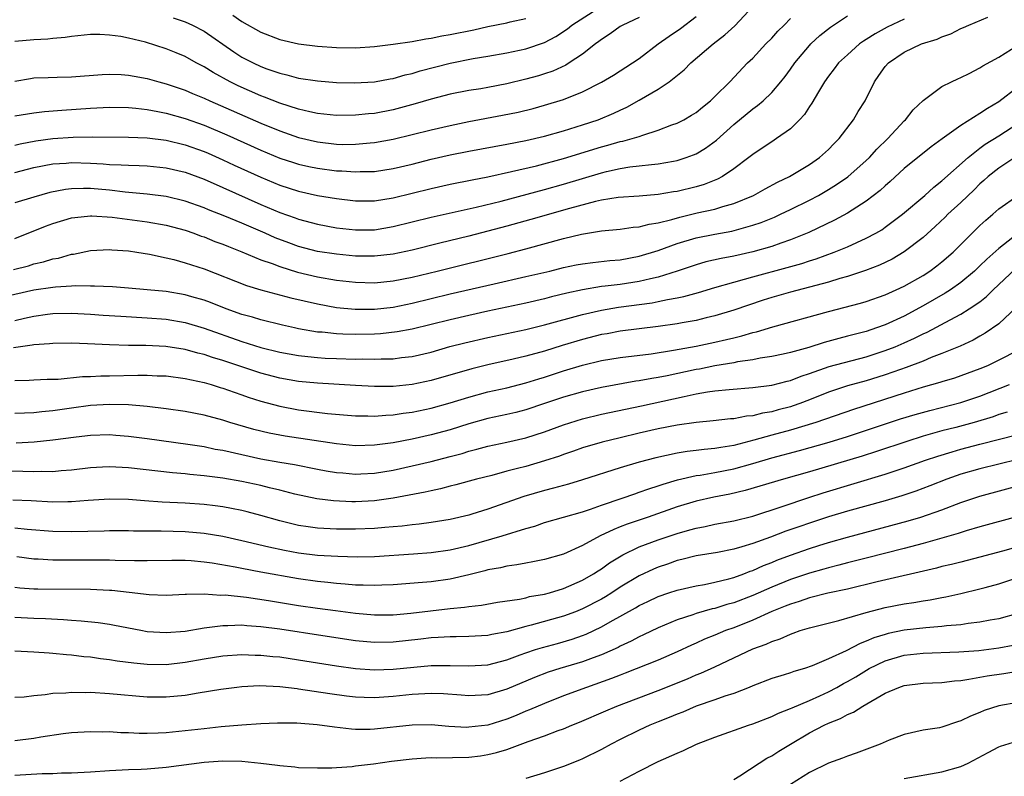
# Model space of a CAD drawing. Units: inches. Extents: x 2508000 to 2511000, y 1545000 to 1548000.
# Drawn here: x 2508610 to 2508714, y 1545980 to 1546060 of the extents above; entities that cross this region are included whole.
import ezdxf

# ---------------------------------------------------------------- set-up
doc = ezdxf.new("R2010")
doc.units = ezdxf.units.IN
doc.header["$MEASUREMENT"] = 0
doc.layers.add('LD25081545_2ft', color=43, linetype='Continuous')

msp = doc.modelspace()

# ---------------------------------------------------------------- linework, layer by layer
at = {"layer": 'LD25081545_2ft'}
for points, elevation in [([(2508609, 1546049.4), (2508611, 1546049.71), (2508612.14, 1546049.86), (2508613.98, 1546050.02), (2508617, 1546050.22), (2508619, 1546050.31), (2508621, 1546050.28), (2508621.78, 1546050.22), (2508623, 1546050.08), (2508624.12, 1546049.88), (2508625, 1546049.7), (2508627, 1546049.14), (2508629, 1546048.42), (2508631.41, 1546047.41), (2508635, 1546045.78), (2508637, 1546044.94), (2508638.47, 1546044.47), (2508639, 1546044.31), (2508640.06, 1546044.06), (2508641, 1546043.87), (2508643, 1546043.6), (2508643.58, 1546043.58), (2508645, 1546043.48), (2508645.51, 1546043.51), (2508647, 1546043.53), (2508649, 1546043.83), (2508651, 1546044.3), (2508653, 1546044.81), (2508655, 1546045.28), (2508657, 1546045.68), (2508661, 1546046.41), (2508663, 1546046.8), (2508665, 1546047.25), (2508667, 1546047.81), (2508669, 1546048.44), (2508670.65, 1546049), (2508672.31, 1546049.69), (2508673, 1546050.02), (2508673.68, 1546050.32), (2508675, 1546051.06), (2508677, 1546052.24), (2508678.15, 1546053), (2508679.74, 1546054.26), (2508680.47, 1546055), (2508682.8, 1546057), (2508684.04, 1546057.96), (2508685.09, 1546058.91), (2508687.04, 1546061)], 7214), ([(2508625.75, 1546059.75), (2508627, 1546059.35), (2508627.78, 1546059), (2508629, 1546058.37), (2508632.16, 1546056.16), (2508633, 1546055.62), (2508634.18, 1546055), (2508635, 1546054.61), (2508635.62, 1546054.38), (2508637, 1546053.9), (2508637.74, 1546053.74), (2508639, 1546053.39), (2508641, 1546053.09), (2508643, 1546052.94), (2508644.9, 1546052.9), (2508647, 1546053.01), (2508648.68, 1546053.32), (2508649, 1546053.36), (2508650.26, 1546053.74), (2508651, 1546053.89), (2508651.84, 1546054.16), (2508655, 1546054.98), (2508657.45, 1546055.45), (2508659, 1546055.7), (2508661, 1546056.05), (2508663, 1546056.48), (2508665, 1546057.17), (2508666.2, 1546057.8), (2508667.4, 1546058.6), (2508667.88, 1546059), (2508671, 1546060.99)], 7208), ([(2508609, 1546043.41), (2508611, 1546043.94), (2508613, 1546044.32), (2508614.42, 1546044.42), (2508615, 1546044.47), (2508617, 1546044.42), (2508618.34, 1546044.34), (2508619, 1546044.28), (2508620.24, 1546044.24), (2508621, 1546044.18), (2508622.15, 1546044.15), (2508623, 1546044.11), (2508625, 1546043.92), (2508627, 1546043.45), (2508629, 1546042.7), (2508631, 1546041.82), (2508635, 1546040.03), (2508637, 1546039.18), (2508638.62, 1546038.62), (2508639, 1546038.47), (2508641, 1546037.95), (2508643, 1546037.58), (2508645, 1546037.35), (2508647, 1546037.37), (2508649, 1546037.7), (2508653, 1546038.69), (2508657.75, 1546039.75), (2508660.4, 1546040.4), (2508665, 1546041.63), (2508667, 1546042.19), (2508671, 1546043.4), (2508671.53, 1546043.53), (2508673, 1546043.84), (2508674.01, 1546044.01), (2508675, 1546044.11), (2508676.28, 1546044.28), (2508677, 1546044.33), (2508678.63, 1546044.63), (2508679, 1546044.68), (2508679.97, 1546045), (2508680.73, 1546045.27), (2508681, 1546045.4), (2508682, 1546046), (2508683.16, 1546046.84), (2508685, 1546048.49), (2508687, 1546050.15), (2508687.5, 1546050.5), (2508688.09, 1546051), (2508689, 1546051.86), (2508689.98, 1546053), (2508690.44, 1546053.56), (2508691, 1546054.33), (2508691.45, 1546055), (2508693, 1546056.84), (2508693.15, 1546057), (2508694.1, 1546057.9), (2508695.22, 1546058.78), (2508697, 1546059.97)], 7218), ([(2508609, 1546053.07), (2508610.64, 1546053.36), (2508611, 1546053.41), (2508612.52, 1546053.47), (2508613.48, 1546053.48), (2508615, 1546053.53), (2508618.23, 1546053.77), (2508619, 1546053.82), (2508620.23, 1546053.77), (2508621, 1546053.72), (2508621.6, 1546053.6), (2508623, 1546053.35), (2508624.21, 1546053), (2508625, 1546052.8), (2508627, 1546052.13), (2508627.78, 1546051.78), (2508629, 1546051.29), (2508629.61, 1546051), (2508635, 1546048.65), (2508637, 1546047.82), (2508639, 1546047.13), (2508641, 1546046.65), (2508643, 1546046.41), (2508643.61, 1546046.39), (2508645, 1546046.4), (2508646.55, 1546046.55), (2508647, 1546046.58), (2508649, 1546046.94), (2508651, 1546047.42), (2508653, 1546047.93), (2508655, 1546048.4), (2508657, 1546048.82), (2508660.53, 1546049.47), (2508662.19, 1546049.81), (2508663.8, 1546050.2), (2508665, 1546050.52), (2508667, 1546051.14), (2508669, 1546051.95), (2508671, 1546052.97), (2508672.28, 1546053.72), (2508674.3, 1546055), (2508675, 1546055.47), (2508677.01, 1546057), (2508678.16, 1546057.84), (2508679.35, 1546058.65), (2508681, 1546059.9)], 7212), ([(2508609, 1546036.45), (2508612.25, 1546037.75), (2508613, 1546038.03), (2508615, 1546038.62), (2508615.33, 1546038.67), (2508617, 1546038.85), (2508617.15, 1546038.85), (2508619.3, 1546038.7), (2508623, 1546038.21), (2508625, 1546037.86), (2508627, 1546037.32), (2508627.92, 1546037), (2508628.7, 1546036.7), (2508629, 1546036.61), (2508630.14, 1546036.14), (2508631, 1546035.83), (2508631.58, 1546035.58), (2508633, 1546035.04), (2508635, 1546034.2), (2508636.21, 1546033.79), (2508637, 1546033.47), (2508638.89, 1546032.89), (2508641, 1546032.39), (2508643, 1546032.05), (2508645, 1546031.83), (2508647, 1546031.77), (2508649, 1546031.96), (2508651, 1546032.36), (2508653.64, 1546033), (2508661.13, 1546034.87), (2508663, 1546035.35), (2508667, 1546036.44), (2508668.91, 1546036.91), (2508671, 1546037.25), (2508673, 1546037.43), (2508674.37, 1546037.63), (2508675, 1546037.67), (2508676.04, 1546037.96), (2508677, 1546038.09), (2508678.45, 1546038.45), (2508679.3, 1546038.7), (2508681.14, 1546039.14), (2508683, 1546039.55), (2508683.82, 1546039.82), (2508685, 1546040.14), (2508687.06, 1546041), (2508688.31, 1546041.69), (2508689.61, 1546042.39), (2508690.87, 1546043), (2508693, 1546044.28), (2508694.06, 1546045), (2508695, 1546045.86), (2508695.56, 1546046.44), (2508696.14, 1546047), (2508697.66, 1546049), (2508698.15, 1546049.85), (2508698.87, 1546051), (2508699.87, 1546053), (2508700.34, 1546053.66), (2508701, 1546054.61), (2508701.33, 1546055), (2508703, 1546056.13), (2508704.85, 1546057), (2508706.49, 1546057.51), (2508707, 1546057.75), (2508707.94, 1546058.06), (2508709, 1546058.63), (2508709.27, 1546058.73), (2508709.85, 1546059), (2508711.84, 1546059.84)], 7222), ([(2508675, 1546059.81), (2508673.26, 1546059), (2508673, 1546058.85), (2508671.93, 1546058.07), (2508671, 1546057.48), (2508670.74, 1546057.26), (2508670.38, 1546057), (2508669, 1546055.92), (2508667.61, 1546055), (2508667.23, 1546054.77), (2508665.86, 1546054.14), (2508665, 1546053.85), (2508664.35, 1546053.65), (2508663, 1546053.27), (2508661, 1546052.78), (2508659, 1546052.39), (2508658.26, 1546052.26), (2508657, 1546052.07), (2508655, 1546051.68), (2508653, 1546051.16), (2508651.33, 1546050.67), (2508649, 1546050.05), (2508647, 1546049.66), (2508646.38, 1546049.62), (2508645, 1546049.47), (2508643, 1546049.46), (2508641, 1546049.67), (2508640.17, 1546049.83), (2508639, 1546050.11), (2508637, 1546050.74), (2508635.39, 1546051.39), (2508635, 1546051.52), (2508632.59, 1546052.59), (2508631.75, 1546053), (2508629.97, 1546053.97), (2508629, 1546054.58), (2508628.18, 1546055), (2508627, 1546055.68), (2508626.07, 1546056.07), (2508625, 1546056.5), (2508622.82, 1546057.18), (2508621, 1546057.62), (2508620.22, 1546057.78), (2508619, 1546057.95), (2508618, 1546058.01), (2508617, 1546057.99), (2508615, 1546057.79), (2508614.33, 1546057.67), (2508613, 1546057.58), (2508612.48, 1546057.52), (2508611, 1546057.45), (2508609, 1546057.27)], 7210), ([(2508609, 1546046.31), (2508609.55, 1546046.45), (2508611.23, 1546046.77), (2508613, 1546047.02), (2508615.16, 1546047.16), (2508617.19, 1546047.19), (2508621, 1546047.16), (2508623, 1546047.09), (2508625, 1546046.85), (2508627, 1546046.36), (2508629, 1546045.64), (2508629.45, 1546045.45), (2508631, 1546044.77), (2508632.2, 1546044.2), (2508635, 1546042.91), (2508637, 1546042.08), (2508639, 1546041.44), (2508641, 1546041), (2508643, 1546040.66), (2508645, 1546040.43), (2508647, 1546040.43), (2508649, 1546040.74), (2508653, 1546041.74), (2508655, 1546042.19), (2508657.34, 1546042.66), (2508659, 1546042.97), (2508661.51, 1546043.51), (2508664.14, 1546044.14), (2508667, 1546044.9), (2508671, 1546046.14), (2508671.69, 1546046.31), (2508673, 1546046.69), (2508673.27, 1546046.73), (2508674.26, 1546047), (2508675, 1546047.23), (2508675.37, 1546047.37), (2508677, 1546047.88), (2508678.45, 1546048.45), (2508679, 1546048.64), (2508679.71, 1546049), (2508680.53, 1546049.47), (2508681, 1546049.77), (2508681.67, 1546050.33), (2508682.52, 1546051), (2508683, 1546051.44), (2508684.56, 1546053), (2508686.46, 1546055), (2508687, 1546055.52), (2508688.39, 1546057), (2508689, 1546057.61), (2508689.66, 1546058.34), (2508690.32, 1546059), (2508691, 1546059.71)], 7216), ([(2508703, 1546059.61), (2508701.22, 1546058.78), (2508699.92, 1546058.08), (2508699, 1546057.47), (2508698.7, 1546057.3), (2508698.29, 1546057), (2508697, 1546055.87), (2508696.07, 1546055), (2508695.62, 1546054.38), (2508695, 1546053.61), (2508694.58, 1546053), (2508693.93, 1546051.93), (2508693.26, 1546050.74), (2508693, 1546050.39), (2508692.46, 1546049.54), (2508691.94, 1546049), (2508691, 1546048.05), (2508689.52, 1546047), (2508689, 1546046.67), (2508688.01, 1546045.99), (2508687, 1546045.33), (2508686.6, 1546045), (2508685, 1546043.81), (2508683.8, 1546043), (2508683.28, 1546042.72), (2508681.85, 1546042.15), (2508681, 1546041.9), (2508679, 1546041.41), (2508678.63, 1546041.37), (2508677, 1546041.08), (2508675, 1546040.93), (2508672.78, 1546040.78), (2508671, 1546040.51), (2508670.37, 1546040.37), (2508667.63, 1546039.63), (2508663.55, 1546038.45), (2508661, 1546037.75), (2508657, 1546036.7), (2508653.94, 1546035.94), (2508651, 1546035.21), (2508649, 1546034.79), (2508647, 1546034.57), (2508645, 1546034.59), (2508643, 1546034.77), (2508641, 1546035.08), (2508639, 1546035.6), (2508637.97, 1546035.97), (2508636.52, 1546036.52), (2508635.45, 1546037), (2508633, 1546038.05), (2508631.21, 1546038.79), (2508629.47, 1546039.47), (2508629, 1546039.67), (2508627, 1546040.39), (2508625, 1546040.88), (2508623, 1546041.13), (2508620.66, 1546041.34), (2508619, 1546041.54), (2508617, 1546041.72), (2508616.27, 1546041.73), (2508615, 1546041.69), (2508614.37, 1546041.63), (2508612.7, 1546041.3), (2508611, 1546040.82), (2508609, 1546040.21)], 7220), ([(2508632.04, 1546060.04), (2508633, 1546059.37), (2508635, 1546058.25), (2508637, 1546057.48), (2508639, 1546057.03), (2508641, 1546056.77), (2508643, 1546056.63), (2508645, 1546056.61), (2508647, 1546056.73), (2508649, 1546056.97), (2508651, 1546057.28), (2508652.45, 1546057.55), (2508653, 1546057.63), (2508654.13, 1546057.87), (2508655, 1546058), (2508657.5, 1546058.5), (2508659, 1546058.86), (2508661, 1546059.25), (2508661.34, 1546059.34), (2508663, 1546059.7)], 7206), ([(2508608.85, 1546033.15), (2508610.43, 1546033.57), (2508611, 1546033.75), (2508612.03, 1546033.97), (2508613, 1546034.28), (2508613.62, 1546034.37), (2508615, 1546034.77), (2508615.21, 1546034.79), (2508617, 1546035.16), (2508619, 1546035.28), (2508619.25, 1546035.25), (2508621, 1546035.13), (2508621.88, 1546035), (2508623.22, 1546034.78), (2508625, 1546034.39), (2508625.79, 1546034.21), (2508627, 1546033.87), (2508629, 1546033.22), (2508633.48, 1546031.48), (2508635.01, 1546031.01), (2508638.17, 1546030.17), (2508641, 1546029.52), (2508643, 1546029.15), (2508644.96, 1546028.96), (2508647, 1546028.97), (2508649, 1546029.2), (2508651, 1546029.62), (2508655, 1546030.58), (2508659.65, 1546031.65), (2508663, 1546032.41), (2508665.54, 1546033), (2508667, 1546033.36), (2508668.35, 1546033.65), (2508669, 1546033.77), (2508670.08, 1546033.92), (2508671.89, 1546034.11), (2508673, 1546034.2), (2508675, 1546034.56), (2508677, 1546035.19), (2508679, 1546035.92), (2508681, 1546036.51), (2508683, 1546036.9), (2508684.78, 1546037.22), (2508687, 1546037.84), (2508687.87, 1546038.13), (2508689.28, 1546038.71), (2508689.93, 1546039), (2508691, 1546039.5), (2508693, 1546040.49), (2508693.94, 1546041), (2508695, 1546041.61), (2508695.86, 1546042.14), (2508697.05, 1546042.95), (2508699, 1546044.67), (2508699.34, 1546045), (2508700.13, 1546045.87), (2508701.26, 1546047), (2508703, 1546048.88), (2508703.14, 1546049), (2508703.96, 1546050.04), (2508705, 1546051.03), (2508707, 1546052.5), (2508707.99, 1546053), (2508708.68, 1546053.32), (2508709, 1546053.45), (2508709.88, 1546053.88), (2508711, 1546054.47), (2508711.31, 1546054.69), (2508713, 1546055.62), (2508715, 1546056.87)], 7224), ([(2508715, 1546052.43), (2508713, 1546050.89), (2508711.8, 1546050.2), (2508711, 1546049.64), (2508709, 1546048.39), (2508707.02, 1546046.98), (2508705.86, 1546046.14), (2508703, 1546043.84), (2508701.53, 1546042.47), (2508701, 1546042.01), (2508700.48, 1546041.52), (2508699, 1546040.38), (2508697, 1546039.12), (2508695.63, 1546038.37), (2508692.92, 1546037.08), (2508691, 1546036.3), (2508689.95, 1546035.95), (2508689, 1546035.61), (2508687, 1546035.03), (2508685, 1546034.58), (2508683.66, 1546034.34), (2508682.04, 1546033.96), (2508681, 1546033.67), (2508679.02, 1546033), (2508677, 1546032.36), (2508676.19, 1546032.19), (2508675, 1546031.89), (2508673, 1546031.59), (2508671.39, 1546031.39), (2508671, 1546031.36), (2508669, 1546031.03), (2508667.34, 1546030.66), (2508665.74, 1546030.26), (2508665, 1546030.06), (2508663, 1546029.6), (2508659, 1546028.76), (2508657, 1546028.32), (2508655, 1546027.85), (2508651, 1546026.87), (2508649.43, 1546026.57), (2508647.64, 1546026.36), (2508647, 1546026.33), (2508645, 1546026.28), (2508643.67, 1546026.33), (2508643, 1546026.35), (2508641.47, 1546026.53), (2508641, 1546026.56), (2508639, 1546026.91), (2508638.56, 1546027), (2508637.28, 1546027.28), (2508635, 1546027.84), (2508634.12, 1546028.12), (2508633, 1546028.42), (2508631.34, 1546029), (2508629.67, 1546029.67), (2508629, 1546029.91), (2508627.72, 1546030.28), (2508627, 1546030.5), (2508625, 1546030.84), (2508623, 1546031.03), (2508621, 1546031.2), (2508619.32, 1546031.32), (2508617.42, 1546031.42), (2508617, 1546031.4), (2508615.43, 1546031.43), (2508615, 1546031.39), (2508613.31, 1546031.31), (2508613, 1546031.27), (2508611, 1546030.98), (2508607.77, 1546030.23)], 7226), ([(2508609, 1546027.76), (2508610.01, 1546028.01), (2508611, 1546028.24), (2508612.44, 1546028.44), (2508613, 1546028.51), (2508615, 1546028.56), (2508617, 1546028.44), (2508618.34, 1546028.34), (2508620.22, 1546028.22), (2508623, 1546028.07), (2508625, 1546027.91), (2508627, 1546027.56), (2508629, 1546026.95), (2508633, 1546025.56), (2508635, 1546024.93), (2508637, 1546024.43), (2508639, 1546024.09), (2508639.96, 1546023.96), (2508641, 1546023.87), (2508641.81, 1546023.81), (2508643, 1546023.75), (2508645, 1546023.7), (2508645.71, 1546023.71), (2508647, 1546023.69), (2508647.73, 1546023.73), (2508649, 1546023.74), (2508649.86, 1546023.86), (2508651, 1546023.98), (2508653, 1546024.44), (2508654.99, 1546025.01), (2508656.57, 1546025.43), (2508659, 1546025.99), (2508663, 1546026.81), (2508665, 1546027.3), (2508669, 1546028.42), (2508671, 1546028.87), (2508672.82, 1546029.18), (2508676.35, 1546029.65), (2508677, 1546029.78), (2508678, 1546030), (2508679, 1546030.16), (2508679.7, 1546030.3), (2508681.26, 1546030.74), (2508683, 1546031.27), (2508685, 1546031.84), (2508686.14, 1546032.14), (2508687, 1546032.39), (2508690.63, 1546033.37), (2508692.19, 1546033.81), (2508693, 1546034.09), (2508693.7, 1546034.3), (2508695.62, 1546035), (2508697, 1546035.57), (2508699, 1546036.47), (2508699.99, 1546037), (2508700.63, 1546037.37), (2508701, 1546037.63), (2508702.83, 1546039), (2508705.17, 1546041), (2508706.13, 1546041.87), (2508707, 1546042.52), (2508709.75, 1546045), (2508711, 1546045.98), (2508711.58, 1546046.42), (2508713, 1546047.3), (2508715, 1546048.58)], 7228), ([(2508714.7, 1546045), (2508713, 1546043.89), (2508711.88, 1546043), (2508711.43, 1546042.57), (2508711, 1546042.21), (2508710.4, 1546041.6), (2508709, 1546040.26), (2508707.63, 1546039), (2508707.32, 1546038.68), (2508706.29, 1546037.71), (2508705, 1546036.54), (2508703, 1546035.02), (2508701.73, 1546034.27), (2508700.38, 1546033.62), (2508698.93, 1546033.07), (2508697, 1546032.42), (2508696.2, 1546032.2), (2508695, 1546031.82), (2508691, 1546030.77), (2508689, 1546030.19), (2508688.09, 1546029.91), (2508685, 1546028.88), (2508683, 1546028.28), (2508682.06, 1546028.06), (2508681, 1546027.78), (2508679.52, 1546027.52), (2508679, 1546027.41), (2508677, 1546027.15), (2508675, 1546026.91), (2508673, 1546026.64), (2508671.62, 1546026.38), (2508671, 1546026.28), (2508669, 1546025.78), (2508666.87, 1546025.13), (2508665, 1546024.55), (2508663, 1546023.99), (2508661.68, 1546023.68), (2508659, 1546023.09), (2508657.32, 1546022.68), (2508653, 1546021.45), (2508651, 1546021.02), (2508649, 1546020.81), (2508647, 1546020.8), (2508645, 1546020.89), (2508641, 1546021.14), (2508639, 1546021.33), (2508637, 1546021.67), (2508635, 1546022.2), (2508631, 1546023.54), (2508629.88, 1546023.88), (2508629, 1546024.18), (2508628.33, 1546024.33), (2508627, 1546024.72), (2508624.96, 1546025.04), (2508622.86, 1546025.14), (2508621, 1546025.14), (2508619, 1546025.19), (2508616.69, 1546025.31), (2508615, 1546025.38), (2508613, 1546025.36), (2508612.68, 1546025.32), (2508611, 1546025.22), (2508610.83, 1546025.17), (2508608.87, 1546024.87)], 7230), ([(2508609, 1546021.44), (2508610.53, 1546021.47), (2508611, 1546021.52), (2508612.43, 1546021.57), (2508613.59, 1546021.59), (2508616.16, 1546021.84), (2508617, 1546021.85), (2508618.08, 1546021.92), (2508619, 1546021.93), (2508622.01, 1546022.01), (2508623, 1546022), (2508624.06, 1546021.94), (2508625, 1546021.92), (2508627, 1546021.66), (2508629, 1546021.22), (2508629.76, 1546021), (2508630.7, 1546020.7), (2508631, 1546020.62), (2508632.19, 1546020.19), (2508633, 1546019.93), (2508633.68, 1546019.68), (2508635, 1546019.26), (2508637, 1546018.71), (2508639, 1546018.34), (2508642.04, 1546017.96), (2508645, 1546017.7), (2508646.31, 1546017.69), (2508647, 1546017.66), (2508648.23, 1546017.77), (2508649, 1546017.79), (2508650.03, 1546017.97), (2508651, 1546018.1), (2508653, 1546018.52), (2508655, 1546019.07), (2508657, 1546019.69), (2508659, 1546020.22), (2508661, 1546020.67), (2508663, 1546021.17), (2508664.39, 1546021.61), (2508665, 1546021.79), (2508667, 1546022.46), (2508669, 1546023.07), (2508671, 1546023.54), (2508673, 1546023.86), (2508676.27, 1546024.27), (2508678.63, 1546024.63), (2508681, 1546025.05), (2508683, 1546025.48), (2508684.24, 1546025.76), (2508685, 1546025.96), (2508685.85, 1546026.15), (2508687, 1546026.5), (2508687.41, 1546026.59), (2508689.11, 1546027.1), (2508695, 1546028.73), (2508698.38, 1546029.62), (2508699, 1546029.8), (2508701, 1546030.49), (2508702.17, 1546031), (2508703, 1546031.39), (2508705, 1546032.54), (2508705.71, 1546033), (2508706.45, 1546033.55), (2508707, 1546033.98), (2508708.17, 1546035), (2508710.18, 1546037), (2508711, 1546037.8), (2508711.62, 1546038.38), (2508712.37, 1546039), (2508713, 1546039.57), (2508715, 1546040.99)], 7232), ([(2508716.16, 1546037.84), (2508713, 1546035.38), (2508711.73, 1546034.27), (2508711, 1546033.54), (2508710.43, 1546033), (2508709, 1546031.79), (2508707.89, 1546031), (2508707.35, 1546030.65), (2508705, 1546029.31), (2508703, 1546028.25), (2508701, 1546027.33), (2508700.09, 1546027), (2508699, 1546026.63), (2508697.7, 1546026.3), (2508697, 1546026.11), (2508696.11, 1546025.89), (2508694.54, 1546025.46), (2508692.93, 1546024.93), (2508691, 1546024.4), (2508690.23, 1546024.23), (2508689, 1546023.97), (2508687.79, 1546023.79), (2508687, 1546023.63), (2508685.39, 1546023.39), (2508685, 1546023.31), (2508683, 1546022.97), (2508681.36, 1546022.64), (2508681, 1546022.58), (2508677.94, 1546021.94), (2508677, 1546021.76), (2508676.34, 1546021.66), (2508675, 1546021.4), (2508674.65, 1546021.35), (2508671, 1546020.69), (2508669, 1546020.25), (2508667, 1546019.67), (2508665, 1546018.99), (2508663, 1546018.33), (2508661.94, 1546018.06), (2508661, 1546017.85), (2508659, 1546017.43), (2508657, 1546016.87), (2508655, 1546016.23), (2508653, 1546015.69), (2508651, 1546015.25), (2508649, 1546014.86), (2508647, 1546014.59), (2508645, 1546014.54), (2508643, 1546014.73), (2508637.56, 1546015.56), (2508637, 1546015.66), (2508635.88, 1546015.88), (2508634.27, 1546016.27), (2508631.74, 1546017), (2508631, 1546017.23), (2508629, 1546017.76), (2508627, 1546018.15), (2508625, 1546018.45), (2508623, 1546018.7), (2508621, 1546018.87), (2508619, 1546018.91), (2508617, 1546018.78), (2508615, 1546018.51), (2508613, 1546018.22), (2508611.87, 1546018.13), (2508611, 1546018.02), (2508610.01, 1546017.99), (2508609, 1546017.93)], 7234), ([(2508609.14, 1546014.86), (2508611.04, 1546014.96), (2508613, 1546015.15), (2508615.48, 1546015.48), (2508617, 1546015.65), (2508619, 1546015.71), (2508619.66, 1546015.66), (2508621, 1546015.56), (2508623, 1546015.31), (2508627.28, 1546014.72), (2508629, 1546014.45), (2508630.19, 1546014.19), (2508631, 1546014.06), (2508635, 1546013.17), (2508637, 1546012.8), (2508638.55, 1546012.55), (2508641, 1546012.07), (2508641.9, 1546011.9), (2508643, 1546011.72), (2508643.66, 1546011.66), (2508645, 1546011.55), (2508645.57, 1546011.57), (2508647, 1546011.64), (2508649, 1546011.96), (2508651, 1546012.4), (2508653, 1546012.88), (2508655, 1546013.4), (2508656.27, 1546013.73), (2508657, 1546013.97), (2508657.83, 1546014.17), (2508659, 1546014.5), (2508661, 1546014.92), (2508663, 1546015.37), (2508665, 1546016.02), (2508667, 1546016.76), (2508669, 1546017.39), (2508671, 1546017.86), (2508675.25, 1546018.75), (2508679.76, 1546019.76), (2508681, 1546020.01), (2508682.23, 1546020.23), (2508683, 1546020.33), (2508684.5, 1546020.5), (2508687, 1546020.69), (2508689, 1546020.93), (2508690.64, 1546021.36), (2508691, 1546021.44), (2508692.11, 1546021.89), (2508693, 1546022.18), (2508695.08, 1546022.92), (2508699, 1546023.94), (2508701, 1546024.59), (2508702.04, 1546025), (2508703, 1546025.41), (2508704.1, 1546025.9), (2508705, 1546026.35), (2508705.45, 1546026.55), (2508707.85, 1546027.85), (2508709, 1546028.45), (2508709.89, 1546029), (2508711, 1546029.76), (2508711.7, 1546030.3), (2508712.42, 1546031), (2508714.78, 1546033.22)], 7236), ([(2508714.85, 1546029.15), (2508713, 1546027.44), (2508711.57, 1546026.43), (2508711, 1546026.13), (2508710.29, 1546025.71), (2508708.92, 1546025.08), (2508707, 1546024.28), (2508705.85, 1546023.85), (2508705, 1546023.49), (2508703.2, 1546022.8), (2508702.61, 1546022.61), (2508701, 1546022.03), (2508700.22, 1546021.78), (2508699, 1546021.41), (2508697, 1546020.86), (2508695, 1546020.21), (2508693, 1546019.4), (2508691.98, 1546019), (2508691.26, 1546018.74), (2508691, 1546018.65), (2508689.68, 1546018.32), (2508689, 1546018.11), (2508688.03, 1546017.97), (2508687, 1546017.7), (2508686.34, 1546017.66), (2508685, 1546017.39), (2508684.63, 1546017.37), (2508682.83, 1546017.17), (2508681, 1546017.01), (2508679, 1546016.71), (2508677, 1546016.31), (2508675, 1546015.86), (2508673, 1546015.39), (2508671.08, 1546014.92), (2508669, 1546014.3), (2508668.04, 1546013.96), (2508667, 1546013.61), (2508666.56, 1546013.44), (2508665, 1546012.94), (2508663, 1546012.36), (2508662.12, 1546012.12), (2508661, 1546011.84), (2508659.41, 1546011.41), (2508657.81, 1546011), (2508655.61, 1546010.39), (2508655, 1546010.25), (2508654.01, 1546009.99), (2508653, 1546009.79), (2508652.36, 1546009.64), (2508649, 1546009), (2508647, 1546008.72), (2508645, 1546008.61), (2508644.61, 1546008.61), (2508642.7, 1546008.7), (2508640.92, 1546008.92), (2508638.58, 1546009.42), (2508637, 1546009.84), (2508635.91, 1546010.09), (2508635, 1546010.33), (2508633, 1546010.77), (2508631, 1546011.12), (2508629.31, 1546011.31), (2508629, 1546011.36), (2508627.49, 1546011.49), (2508627, 1546011.56), (2508625.67, 1546011.67), (2508621, 1546012.21), (2508619, 1546012.32), (2508618.27, 1546012.27), (2508617, 1546012.21), (2508615, 1546011.96), (2508613.89, 1546011.89), (2508613, 1546011.79), (2508611.82, 1546011.82), (2508611, 1546011.79), (2508609.83, 1546011.83), (2508605.85, 1546011.85)], 7238), ([(2508715, 1546024.59), (2508713, 1546023.57), (2508711.82, 1546023), (2508711, 1546022.66), (2508709, 1546021.92), (2508708.32, 1546021.68), (2508707, 1546021.3), (2508706.78, 1546021.22), (2508705, 1546020.72), (2508703, 1546020.09), (2508697.63, 1546018.37), (2508693.65, 1546017), (2508691, 1546016.2), (2508689, 1546015.65), (2508687.11, 1546015.11), (2508685, 1546014.57), (2508683.64, 1546014.36), (2508683, 1546014.23), (2508681.86, 1546014.14), (2508681, 1546014.02), (2508680.07, 1546013.93), (2508679, 1546013.75), (2508676.74, 1546013.26), (2508675, 1546012.8), (2508673, 1546012.21), (2508669, 1546010.94), (2508667.51, 1546010.49), (2508665.95, 1546010.05), (2508665, 1546009.82), (2508662.81, 1546009.19), (2508659, 1546007.82), (2508657.3, 1546007.3), (2508657, 1546007.21), (2508655, 1546006.76), (2508653, 1546006.43), (2508651.75, 1546006.25), (2508651, 1546006.18), (2508649.95, 1546006.05), (2508649, 1546005.97), (2508648.12, 1546005.88), (2508647, 1546005.8), (2508645, 1546005.71), (2508643, 1546005.72), (2508641, 1546005.83), (2508640.02, 1546005.98), (2508639, 1546006.11), (2508638.27, 1546006.27), (2508637, 1546006.6), (2508635, 1546007.18), (2508633.56, 1546007.56), (2508633, 1546007.7), (2508631.92, 1546007.92), (2508631, 1546008.08), (2508630.19, 1546008.19), (2508629, 1546008.33), (2508627, 1546008.46), (2508624.57, 1546008.57), (2508622.71, 1546008.71), (2508621, 1546008.86), (2508619, 1546008.9), (2508616.76, 1546008.76), (2508615, 1546008.61), (2508614.62, 1546008.62), (2508613, 1546008.59), (2508610.71, 1546008.71), (2508608.78, 1546008.78)], 7240), ([(2508609, 1546005.85), (2508610.29, 1546005.71), (2508613, 1546005.5), (2508615, 1546005.47), (2508618.44, 1546005.56), (2508619, 1546005.59), (2508621, 1546005.58), (2508621.55, 1546005.55), (2508624.47, 1546005.53), (2508627, 1546005.46), (2508629, 1546005.3), (2508631, 1546004.98), (2508633, 1546004.53), (2508635.84, 1546003.84), (2508637.5, 1546003.5), (2508639, 1546003.23), (2508641.01, 1546002.99), (2508643.15, 1546002.85), (2508645.2, 1546002.8), (2508647, 1546002.84), (2508651.13, 1546003.13), (2508653, 1546003.25), (2508655, 1546003.52), (2508657, 1546004), (2508660.52, 1546005), (2508663, 1546005.79), (2508663.95, 1546006.05), (2508665, 1546006.41), (2508669, 1546007.57), (2508669.84, 1546007.84), (2508671, 1546008.25), (2508673.21, 1546009), (2508674.53, 1546009.47), (2508675, 1546009.62), (2508676.01, 1546009.99), (2508677, 1546010.3), (2508677.52, 1546010.48), (2508679.06, 1546010.94), (2508681, 1546011.38), (2508681.43, 1546011.44), (2508683, 1546011.71), (2508685, 1546012.1), (2508687, 1546012.66), (2508689, 1546013.26), (2508691.95, 1546014.05), (2508695.07, 1546014.93), (2508697, 1546015.53), (2508702.63, 1546017.37), (2508704.16, 1546017.84), (2508705.72, 1546018.28), (2508709, 1546019.12), (2508711, 1546019.78), (2508714.12, 1546021)], 7242), ([(2508713.9, 1546018.1), (2508713, 1546017.83), (2508712.4, 1546017.6), (2508710.4, 1546017), (2508708.47, 1546016.47), (2508707, 1546016.1), (2508705, 1546015.54), (2508703.3, 1546015), (2508700.08, 1546013.92), (2508698.56, 1546013.44), (2508693, 1546011.78), (2508690.24, 1546011), (2508687.75, 1546010.25), (2508686.2, 1546009.8), (2508684.58, 1546009.42), (2508682.9, 1546009.1), (2508681, 1546008.68), (2508679, 1546008.07), (2508675.94, 1546007), (2508673.74, 1546006.26), (2508673, 1546005.95), (2508672.3, 1546005.7), (2508670.88, 1546005), (2508669, 1546003.98), (2508667, 1546003.08), (2508665, 1546002.51), (2508663.74, 1546002.26), (2508663, 1546002.14), (2508662.05, 1546001.95), (2508661, 1546001.82), (2508660.35, 1546001.65), (2508659, 1546001.41), (2508658.68, 1546001.32), (2508657, 1546000.9), (2508655, 1546000.44), (2508653, 1546000.17), (2508652.08, 1546000.08), (2508649, 1545999.83), (2508647.8, 1545999.8), (2508647, 1545999.75), (2508645.81, 1545999.81), (2508645, 1545999.81), (2508643.92, 1545999.92), (2508643, 1545999.97), (2508642.08, 1546000.08), (2508641, 1546000.18), (2508639, 1546000.46), (2508635, 1546001.18), (2508633, 1546001.56), (2508632.3, 1546001.7), (2508629.87, 1546002.13), (2508629, 1546002.25), (2508627.63, 1546002.37), (2508627, 1546002.41), (2508625.58, 1546002.42), (2508623, 1546002.37), (2508621.64, 1546002.36), (2508619.6, 1546002.4), (2508619, 1546002.43), (2508617, 1546002.46), (2508615.56, 1546002.44), (2508613, 1546002.43), (2508611.46, 1546002.54), (2508611, 1546002.55), (2508609.21, 1546002.8)], 7244), ([(2508609, 1545999.59), (2508609.53, 1545999.53), (2508611, 1545999.43), (2508611.42, 1545999.42), (2508617, 1545999.37), (2508619, 1545999.28), (2508619.26, 1545999.26), (2508621.07, 1545999.07), (2508623.19, 1545998.81), (2508625, 1545998.76), (2508627, 1545998.84), (2508627.15, 1545998.85), (2508629, 1545998.87), (2508630.76, 1545998.76), (2508631.23, 1545998.77), (2508633.48, 1545998.52), (2508635.83, 1545998.17), (2508639, 1545997.66), (2508641, 1545997.36), (2508642.89, 1545997.11), (2508645, 1545996.86), (2508647, 1545996.68), (2508649, 1545996.68), (2508650.85, 1545996.85), (2508655, 1545997.34), (2508656.52, 1545997.48), (2508657, 1545997.56), (2508658.31, 1545997.69), (2508660.01, 1545997.99), (2508662.33, 1545998.33), (2508663, 1545998.48), (2508663.41, 1545998.59), (2508665, 1545998.86), (2508665.51, 1545999), (2508667, 1545999.45), (2508669, 1546000.32), (2508670.16, 1546001), (2508670.67, 1546001.33), (2508671, 1546001.53), (2508671.85, 1546002.15), (2508673.09, 1546002.91), (2508673.27, 1546003), (2508675, 1546003.84), (2508676.34, 1546004.34), (2508677, 1546004.6), (2508679, 1546005.28), (2508680.36, 1546005.64), (2508681, 1546005.84), (2508681.98, 1546006.02), (2508683, 1546006.24), (2508685, 1546006.61), (2508687, 1546007.11), (2508690.12, 1546008.12), (2508692.93, 1546009.07), (2508694.44, 1546009.56), (2508701, 1546011.52), (2508703, 1546012.19), (2508705.25, 1546013), (2508706.56, 1546013.44), (2508708.09, 1546013.91), (2508709, 1546014.16), (2508711, 1546014.7), (2508715, 1546015.72)], 7246), ([(2508715, 1546013.08), (2508711, 1546012.11), (2508709, 1546011.52), (2508707.52, 1546011), (2508705.71, 1546010.29), (2508704.25, 1546009.75), (2508702.75, 1546009.25), (2508701, 1546008.73), (2508697, 1546007.62), (2508695, 1546007.03), (2508693, 1546006.37), (2508691.98, 1546006.02), (2508690.51, 1546005.5), (2508688.88, 1546004.88), (2508687, 1546004.21), (2508685.85, 1546003.85), (2508685, 1546003.61), (2508683.27, 1546003.27), (2508681, 1546002.9), (2508679.49, 1546002.51), (2508679, 1546002.4), (2508677.97, 1546002.03), (2508677, 1546001.72), (2508676.5, 1546001.5), (2508675, 1546000.79), (2508673, 1545999.59), (2508672.1, 1545999), (2508671.42, 1545998.58), (2508671, 1545998.33), (2508669, 1545997.29), (2508668.27, 1545997), (2508667, 1545996.53), (2508663.57, 1545995.57), (2508663, 1545995.43), (2508661, 1545994.88), (2508659.41, 1545994.59), (2508659, 1545994.49), (2508657, 1545994.36), (2508655.66, 1545994.34), (2508655, 1545994.35), (2508653.74, 1545994.26), (2508653, 1545994.24), (2508651.9, 1545994.1), (2508649, 1545993.79), (2508647, 1545993.75), (2508645, 1545993.93), (2508641.56, 1545994.44), (2508637, 1545995.15), (2508635, 1545995.41), (2508633.51, 1545995.51), (2508633, 1545995.56), (2508631.5, 1545995.5), (2508631, 1545995.52), (2508629.28, 1545995.28), (2508629, 1545995.27), (2508627, 1545994.92), (2508625, 1545994.75), (2508623, 1545994.88), (2508622.31, 1545995), (2508619.55, 1545995.55), (2508619, 1545995.65), (2508617.82, 1545995.82), (2508616, 1545996), (2508615, 1545996.06), (2508614.13, 1545996.13), (2508612.23, 1545996.23), (2508611, 1545996.27), (2508609, 1545996.38)], 7248), ([(2508609, 1545992.86), (2508611, 1545992.76), (2508612.64, 1545992.64), (2508613, 1545992.63), (2508614.47, 1545992.47), (2508615, 1545992.45), (2508616.28, 1545992.28), (2508617, 1545992.21), (2508618.05, 1545992.05), (2508619, 1545991.95), (2508619.81, 1545991.81), (2508621.59, 1545991.59), (2508623, 1545991.44), (2508625, 1545991.41), (2508627, 1545991.65), (2508629, 1545992.02), (2508631, 1545992.33), (2508633, 1545992.47), (2508634.42, 1545992.42), (2508635, 1545992.42), (2508636.28, 1545992.28), (2508637, 1545992.22), (2508639, 1545991.92), (2508643, 1545991.28), (2508645, 1545991), (2508647, 1545990.86), (2508649, 1545990.94), (2508651.16, 1545991.15), (2508653, 1545991.3), (2508655, 1545991.32), (2508657, 1545991.26), (2508659, 1545991.39), (2508661, 1545991.91), (2508662.43, 1545992.43), (2508663, 1545992.65), (2508664.04, 1545993), (2508664.77, 1545993.23), (2508666.35, 1545993.65), (2508667.91, 1545994.09), (2508669, 1545994.47), (2508669.38, 1545994.62), (2508671, 1545995.39), (2508671.93, 1545995.93), (2508674.59, 1545997.41), (2508675, 1545997.66), (2508675.91, 1545998.09), (2508677, 1545998.62), (2508678.12, 1545999), (2508679, 1545999.29), (2508681, 1545999.74), (2508681.89, 1545999.89), (2508683, 1546000.12), (2508684.46, 1546000.46), (2508685, 1546000.61), (2508686.06, 1546001), (2508686.73, 1546001.27), (2508687, 1546001.36), (2508688.12, 1546001.88), (2508689, 1546002.21), (2508689.56, 1546002.44), (2508691, 1546002.97), (2508693, 1546003.68), (2508693.99, 1546003.99), (2508695, 1546004.31), (2508697, 1546004.89), (2508703.41, 1546006.59), (2508704.78, 1546007), (2508707, 1546007.78), (2508709, 1546008.54), (2508711, 1546009.21), (2508715.56, 1546010.44)], 7250), ([(2508715, 1546007.06), (2508711, 1546005.97), (2508709.56, 1546005.56), (2508708.72, 1546005.28), (2508705, 1546004.19), (2508703, 1546003.67), (2508699, 1546002.67), (2508697, 1546002.15), (2508696.1, 1546001.9), (2508695, 1546001.62), (2508694.52, 1546001.48), (2508693, 1546001.06), (2508691, 1546000.41), (2508689, 1545999.6), (2508687, 1545998.7), (2508685, 1545997.94), (2508684.25, 1545997.75), (2508683, 1545997.35), (2508682.71, 1545997.29), (2508681, 1545996.8), (2508680.67, 1545996.67), (2508679, 1545996.14), (2508677, 1545995.31), (2508675.45, 1545994.55), (2508675, 1545994.35), (2508674.13, 1545993.87), (2508673, 1545993.35), (2508672.77, 1545993.23), (2508671, 1545992.44), (2508670.13, 1545992.13), (2508669, 1545991.7), (2508666.62, 1545991), (2508665.38, 1545990.62), (2508663.94, 1545990.06), (2508661, 1545988.8), (2508659, 1545988.21), (2508657, 1545988.1), (2508656.18, 1545988.18), (2508654.32, 1545988.32), (2508653, 1545988.36), (2508652.33, 1545988.33), (2508651, 1545988.25), (2508649, 1545988.04), (2508647, 1545987.9), (2508645.92, 1545987.92), (2508645, 1545987.97), (2508644.07, 1545988.07), (2508642.3, 1545988.3), (2508639, 1545988.82), (2508638.83, 1545988.83), (2508637, 1545989.06), (2508634.85, 1545989.15), (2508633, 1545989.06), (2508632.48, 1545989), (2508630.78, 1545988.78), (2508628.39, 1545988.4), (2508627, 1545988.15), (2508625, 1545987.95), (2508623, 1545987.97), (2508619, 1545988.33), (2508617, 1545988.44), (2508616.42, 1545988.42), (2508615, 1545988.46), (2508614.39, 1545988.39), (2508613, 1545988.35), (2508612.21, 1545988.21), (2508611, 1545988.11), (2508609.97, 1545987.97), (2508609, 1545987.94)], 7252), ([(2508717, 1546004.42), (2508713.39, 1546003.39), (2508711, 1546002.75), (2508709, 1546002.25), (2508708.01, 1546001.99), (2508707, 1546001.76), (2508706.41, 1546001.59), (2508700.15, 1546000.15), (2508697, 1545999.39), (2508694.94, 1545998.94), (2508693, 1545998.46), (2508691.92, 1545998.08), (2508691, 1545997.81), (2508690.43, 1545997.57), (2508689, 1545997.01), (2508687, 1545996.1), (2508685, 1545995.31), (2508684.12, 1545995), (2508683, 1545994.52), (2508681.91, 1545994.09), (2508681, 1545993.67), (2508680.53, 1545993.47), (2508679, 1545992.74), (2508677, 1545991.87), (2508673.51, 1545990.49), (2508673, 1545990.3), (2508672.07, 1545989.93), (2508669.42, 1545989), (2508667, 1545988.09), (2508665, 1545987.31), (2508663.39, 1545986.61), (2508663, 1545986.47), (2508661.98, 1545986.02), (2508661, 1545985.64), (2508659, 1545985.02), (2508657, 1545984.78), (2508656.77, 1545984.77), (2508654.88, 1545984.88), (2508653, 1545985.05), (2508651, 1545985.02), (2508647, 1545984.57), (2508646.56, 1545984.56), (2508645, 1545984.56), (2508644.58, 1545984.58), (2508642.78, 1545984.78), (2508640.97, 1545985.03), (2508638.8, 1545985.2), (2508636.78, 1545985.22), (2508635, 1545985.15), (2508633, 1545985), (2508630.82, 1545984.82), (2508629, 1545984.63), (2508626.32, 1545984.32), (2508625, 1545984.2), (2508624.16, 1545984.16), (2508623, 1545984.14), (2508622.14, 1545984.14), (2508621, 1545984.2), (2508620.21, 1545984.21), (2508619, 1545984.29), (2508618.27, 1545984.27), (2508617, 1545984.31), (2508615, 1545984.21), (2508614.1, 1545984.1), (2508611.75, 1545983.75), (2508611, 1545983.61), (2508609, 1545983.36)], 7254), ([(2508609, 1545979.73), (2508611.89, 1545979.9), (2508613, 1545979.9), (2508613.95, 1545979.95), (2508615, 1545979.96), (2508617, 1545980.08), (2508619, 1545980.22), (2508621, 1545980.31), (2508622.34, 1545980.34), (2508623, 1545980.38), (2508625, 1545980.55), (2508629, 1545981.08), (2508631, 1545981.23), (2508633, 1545981.21), (2508635, 1545981), (2508636.78, 1545980.78), (2508637, 1545980.73), (2508638.6, 1545980.59), (2508639, 1545980.53), (2508641, 1545980.48), (2508642.49, 1545980.49), (2508643, 1545980.54), (2508644.65, 1545980.65), (2508645, 1545980.71), (2508646.92, 1545980.92), (2508648.81, 1545981.19), (2508651, 1545981.46), (2508652.44, 1545981.56), (2508653, 1545981.57), (2508653.55, 1545981.55), (2508657, 1545981.62), (2508658.23, 1545981.77), (2508659, 1545981.9), (2508659.9, 1545982.1), (2508661, 1545982.45), (2508663.27, 1545983.27), (2508665, 1545983.88), (2508666.43, 1545984.43), (2508667, 1545984.63), (2508667.88, 1545985), (2508668.69, 1545985.31), (2508671.48, 1545986.52), (2508672.63, 1545987), (2508677, 1545988.66), (2508680.09, 1545989.91), (2508681, 1545990.31), (2508681.5, 1545990.5), (2508683, 1545991.17), (2508687, 1545993.07), (2508688.43, 1545993.57), (2508689, 1545993.85), (2508689.88, 1545994.12), (2508691, 1545994.64), (2508691.28, 1545994.72), (2508692.02, 1545995), (2508693, 1545995.3), (2508696.08, 1545996.08), (2508699, 1545996.92), (2508701, 1545997.43), (2508703, 1545997.83), (2508704.03, 1545997.97), (2508705, 1545998.16), (2508705.74, 1545998.26), (2508707, 1545998.51), (2508707.42, 1545998.58), (2508709, 1545998.93), (2508711, 1545999.4), (2508711.57, 1545999.57), (2508713, 1545999.94), (2508715, 1546000.62)], 7256), ([(2508715, 1545996.79), (2508713, 1545996.24), (2508712.09, 1545996.09), (2508711, 1545995.88), (2508709.75, 1545995.75), (2508709, 1545995.62), (2508707.49, 1545995.49), (2508707, 1545995.42), (2508705.29, 1545995.29), (2508703, 1545995.03), (2508701.31, 1545994.69), (2508701, 1545994.6), (2508699.78, 1545994.22), (2508699, 1545993.87), (2508698.35, 1545993.65), (2508696.87, 1545992.87), (2508695, 1545992.02), (2508693.28, 1545991.28), (2508692.46, 1545991), (2508691.33, 1545990.67), (2508691, 1545990.54), (2508690.33, 1545990.33), (2508689, 1545989.94), (2508687, 1545989.16), (2508686.62, 1545989), (2508685, 1545988.36), (2508684.06, 1545988.06), (2508683, 1545987.68), (2508681, 1545987), (2508679.61, 1545986.39), (2508679, 1545986.17), (2508678.18, 1545985.82), (2508677, 1545985.37), (2508676.11, 1545985), (2508675, 1545984.48), (2508673, 1545983.48), (2508672.05, 1545983), (2508671, 1545982.42), (2508669, 1545981.44), (2508668.69, 1545981.31), (2508667, 1545980.65), (2508665, 1545979.96), (2508663, 1545979.37)], 7258), ([(2508673, 1545979.07), (2508675, 1545980.14), (2508677, 1545981.15), (2508679, 1545982.04), (2508679.68, 1545982.32), (2508681.06, 1545983), (2508683, 1545983.75), (2508686.54, 1545985), (2508687, 1545985.15), (2508689, 1545985.93), (2508689.71, 1545986.29), (2508691, 1545986.77), (2508691.15, 1545986.85), (2508693, 1545987.6), (2508694.09, 1545988.09), (2508695, 1545988.52), (2508695.89, 1545989), (2508696.6, 1545989.4), (2508697, 1545989.61), (2508697.88, 1545990.12), (2508699.32, 1545991), (2508701, 1545991.82), (2508703, 1545992.41), (2508705, 1545992.63), (2508708.77, 1545992.77), (2508710.91, 1545992.91), (2508713, 1545993.17), (2508714.54, 1545993.46)], 7260), ([(2508685, 1545979.25), (2508685.65, 1545979.65), (2508687.68, 1545981), (2508688.48, 1545981.52), (2508689, 1545981.76), (2508689.75, 1545982.25), (2508690.98, 1545983), (2508693, 1545984.18), (2508694.56, 1545985), (2508695, 1545985.21), (2508696.28, 1545985.72), (2508697, 1545986.12), (2508697.63, 1545986.37), (2508698.63, 1545987), (2508701, 1545988.37), (2508702.43, 1545989), (2508703, 1545989.21), (2508705, 1545989.45), (2508707, 1545989.52), (2508708.31, 1545989.69), (2508709, 1545989.74), (2508709.85, 1545989.85), (2508711.78, 1545990.23), (2508713.52, 1545990.48), (2508715, 1545990.72)], 7262), ([(2508715, 1545987.4), (2508713, 1545987.05), (2508711.46, 1545986.54), (2508711, 1545986.34), (2508710.03, 1545985.97), (2508709, 1545985.45), (2508708.64, 1545985.36), (2508707, 1545984.79), (2508706.73, 1545984.73), (2508705, 1545984.46), (2508703, 1545984.03), (2508701.42, 1545983.42), (2508700.45, 1545983), (2508697.94, 1545982.06), (2508697, 1545981.73), (2508696.49, 1545981.51), (2508695, 1545981), (2508693, 1545979.99), (2508691, 1545978.73)], 7264), ([(2508703, 1545979.37), (2508707, 1545980.06), (2508709, 1545980.65), (2508709.77, 1545981), (2508711.87, 1545982.13), (2508713, 1545982.71), (2508713.2, 1545982.8), (2508715, 1545983.34)], 7266)]:
    msp.add_lwpolyline(points, dxfattribs=dict(at, elevation=elevation))

doc.saveas('drawing.dxf')
